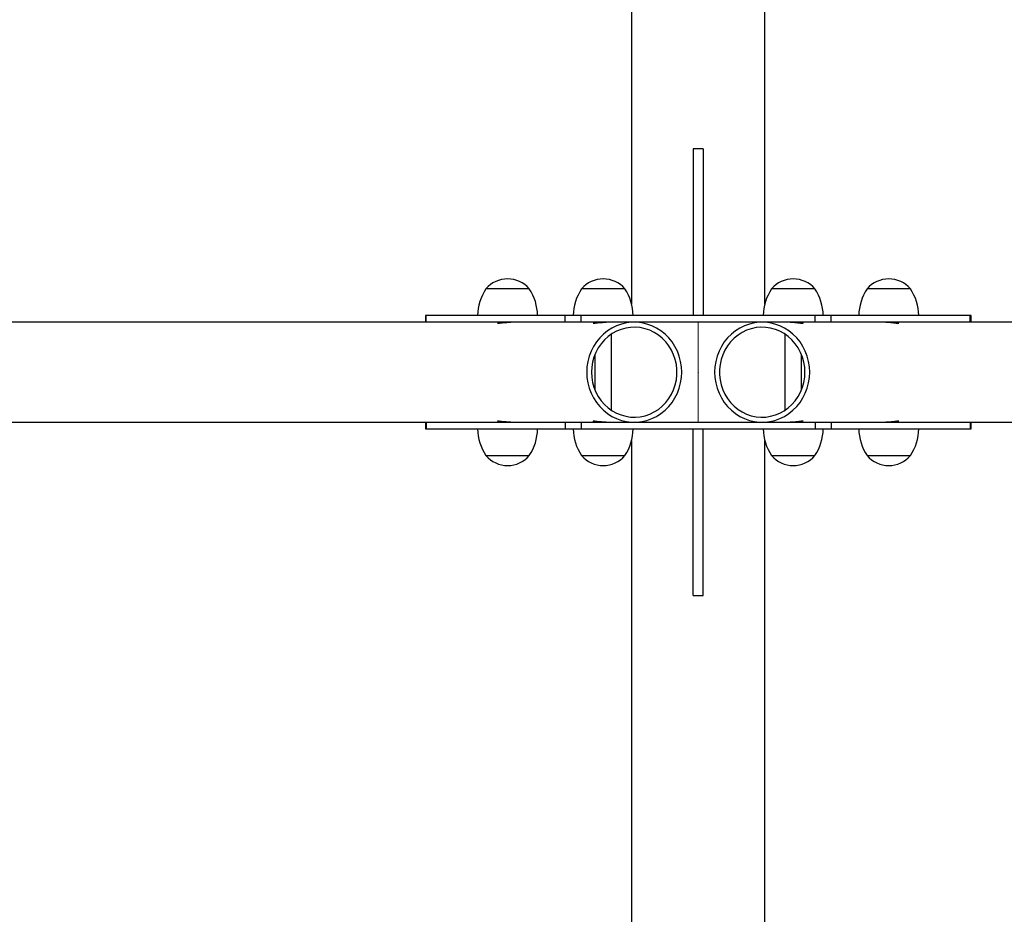
# Model space of a CAD drawing. Units: millimetres. Extents: x 78.34 to 84.74, y 78.34 to 86.09.
# Drawn here: x 81.13 to 81.73, y 81.89 to 82.42 of the extents above; entities that cross this region are included whole.
import ezdxf

# ---------------------------------------------------------------- set-up
doc = ezdxf.new("R2010")
doc.units = ezdxf.units.MM
doc.linetypes.add('CENTERX2', pattern=[20.32, 12.7, -2.54, 2.54, -2.54])

msp = doc.modelspace()

# ---------------------------------------------------------------- linework, layer by layer
at = {"color": 7, "linetype": 'Continuous', "lineweight": 25}
for p, q in [((81.50175, 84.58966), (81.50175, 82.25267)), ((81.58175, 82.25267), (81.58175, 84.58966)), ((81.54175, 82.34557), (81.53875, 82.34557)), ((81.53875, 82.34557), (81.53875, 82.24557)), ((81.54475, 82.34557), (81.54175, 82.34557)), ((81.54475, 82.34557), (81.54475, 82.24557)), ((81.43443, 82.26157), (81.41439, 82.26157)), ((81.44039, 82.26157), (81.41439, 82.26157)), ((81.44039, 82.26157), (81.43443, 82.26157)), ((81.49179, 82.26157), (81.47175, 82.26157)), ((81.49775, 82.26157), (81.47175, 82.26157)), ((81.49775, 82.26157), (81.49179, 82.26157)), ((81.6058, 82.26157), (81.58576, 82.26157)), ((81.61176, 82.26157), (81.58576, 82.26157)), ((81.61176, 82.26157), (81.6058, 82.26157)), ((81.66911, 82.26157), (81.64311, 82.26157)), ((81.37804, 82.24157), (80.57233, 82.24157)), ((81.37804, 82.24557), (81.37804, 82.24157)), ((81.37853, 82.24557), (81.37804, 82.24557)), ((81.37853, 82.24157), (81.37804, 82.24157)), ((81.37853, 82.24157), (81.37853, 82.24557)), ((81.462, 82.24557), (81.37853, 82.24557)), ((81.462, 82.24157), (81.37853, 82.24157)), ((81.42239, 82.24134), (81.42162, 82.24116)), ((81.42239, 82.24157), (81.42239, 82.24102)), ((81.462, 82.24157), (81.462, 82.24557)), ((81.47151, 82.24557), (81.462, 82.24557)), ((81.47151, 82.24157), (81.462, 82.24157)), ((81.47151, 82.24157), (81.47151, 82.24557)), ((81.612, 82.24557), (81.47151, 82.24557)), ((81.50107, 82.24157), (81.47151, 82.24157)), ((81.47975, 82.24134), (81.47898, 82.24116)), ((81.47975, 82.24157), (81.47975, 82.24102)), ((81.50337, 82.24157), (81.50107, 82.24157)), ((81.58014, 82.24157), (81.50337, 82.24157)), ((81.58243, 82.24157), (81.58014, 82.24157)), ((81.612, 82.24157), (81.58243, 82.24157)), ((81.60376, 82.24101), (81.60376, 82.24157)), ((81.612, 82.24157), (81.612, 82.24557)), ((81.6215, 82.24557), (81.612, 82.24557)), ((81.6215, 82.24157), (81.612, 82.24157)), ((81.6215, 82.24157), (81.6215, 82.24557)), ((81.70497, 82.24557), (81.6215, 82.24557)), ((81.70497, 82.24157), (81.6215, 82.24157)), ((81.66111, 82.24101), (81.66111, 82.24157)), ((81.70497, 82.24157), (81.70497, 82.24557)), ((81.70547, 82.24557), (81.70497, 82.24557)), ((81.70547, 82.24157), (81.70497, 82.24157)), ((81.70547, 82.24157), (81.70547, 82.24557)), ((82.51117, 82.24157), (81.70547, 82.24157)), ((81.48975, 82.18869), (81.48975, 82.23446)), ((81.59376, 82.23446), (81.59376, 82.18869)), ((81.47975, 82.22214), (81.47975, 82.20101)), ((81.60376, 82.20101), (81.60376, 82.22214)), ((80.57233, 82.18157), (81.37804, 82.18157)), ((81.37804, 82.18157), (81.37804, 82.17757)), ((81.37804, 82.18157), (81.37853, 82.18157)), ((81.37853, 82.18157), (81.37853, 82.17757)), ((81.37853, 82.18157), (81.462, 82.18157)), ((81.42239, 82.18214), (81.42239, 82.18157)), ((81.462, 82.18157), (81.462, 82.17757)), ((81.462, 82.18157), (81.47151, 82.18157)), ((81.47151, 82.18157), (81.47151, 82.17757)), ((81.47151, 82.18157), (81.50107, 82.18157)), ((81.47975, 82.18214), (81.47975, 82.18157)), ((81.50107, 82.18157), (81.50337, 82.18157)), ((81.50337, 82.18157), (81.58014, 82.18157)), ((81.58014, 82.18157), (81.58243, 82.18157)), ((81.58243, 82.18157), (81.612, 82.18157)), ((81.60376, 82.18157), (81.60376, 82.18213)), ((81.60376, 82.18181), (81.60453, 82.18199)), ((81.612, 82.18157), (81.612, 82.17757)), ((81.612, 82.18157), (81.6215, 82.18157)), ((81.6215, 82.18157), (81.6215, 82.17757)), ((81.6215, 82.18157), (81.70497, 82.18157)), ((81.66111, 82.18157), (81.66111, 82.18213)), ((81.66111, 82.18181), (81.66188, 82.18199)), ((81.70497, 82.18157), (81.70497, 82.17757)), ((81.70497, 82.18157), (81.70547, 82.18157)), ((81.70547, 82.18157), (82.51117, 82.18157)), ((81.70547, 82.17757), (81.70547, 82.18157)), ((81.37804, 82.17757), (81.37853, 82.17757)), ((81.37853, 82.17757), (81.462, 82.17757)), ((81.462, 82.17757), (81.47151, 82.17757)), ((81.47151, 82.17757), (81.612, 82.17757)), ((81.53875, 82.07757), (81.53875, 82.17757)), ((81.54475, 82.07757), (81.54475, 82.17757)), ((81.612, 82.17757), (81.6215, 82.17757)), ((81.6215, 82.17757), (81.70497, 82.17757)), ((81.70497, 82.17757), (81.70547, 82.17757)), ((81.50175, 82.17048), (81.50175, 79.83349)), ((81.58175, 79.83349), (81.58175, 82.17048)), ((81.41439, 82.16157), (81.44039, 82.16157)), ((81.47175, 82.16157), (81.49775, 82.16157)), ((81.47175, 82.16157), (81.49401, 82.16157)), ((81.49401, 82.16157), (81.49775, 82.16157)), ((81.58576, 82.16157), (81.61176, 82.16157)), ((81.64311, 82.16157), (81.66911, 82.16157)), ((81.53875, 82.07757), (81.54175, 82.07757)), ((81.54175, 82.07757), (81.54475, 82.07757))]:
    msp.add_line(p, q, dxfattribs=at)
at = {"color": 7, "linetype": 'CENTERX2', "lineweight": 18}
msp.add_line((81.54175, 82.24157), (81.54175, 82.18157), dxfattribs=at)
at = {"color": 7, "linetype": 'Continuous', "lineweight": 25, "flags": 128}
for points in [[(81.47485, 82.21157), (81.47502, 82.20833), (81.47552, 82.20513), (81.47634, 82.202), (81.47748, 82.19898), (81.47893, 82.19611), (81.48066, 82.19342), (81.48266, 82.19094), (81.4849, 82.18871), (81.48736, 82.18674), (81.49001, 82.18507), (81.49281, 82.18371), (81.49574, 82.18267), (81.49875, 82.18197), (81.50182, 82.18162), (81.50491, 82.18162), (81.50798, 82.18197), (81.511, 82.18267), (81.51392, 82.18371), (81.51673, 82.18507), (81.51937, 82.18674), (81.52183, 82.18871), (81.52407, 82.19094), (81.52607, 82.19342), (81.5278, 82.19611), (81.52925, 82.19898), (81.53039, 82.202), (81.53122, 82.20513), (81.53172, 82.20833), (81.53189, 82.21157), (81.53172, 82.21482), (81.53122, 82.21802), (81.53039, 82.22115), (81.52925, 82.22417), (81.5278, 82.22704), (81.52607, 82.22973), (81.52407, 82.23221), (81.52183, 82.23444), (81.51937, 82.23641), (81.51673, 82.23808), (81.51392, 82.23944), (81.511, 82.24048), (81.50798, 82.24118), (81.50491, 82.24153), (81.50182, 82.24153), (81.49875, 82.24118), (81.49574, 82.24048), (81.49281, 82.23944), (81.49001, 82.23808), (81.48736, 82.23641), (81.4849, 82.23444), (81.48266, 82.23221), (81.48066, 82.22973), (81.47893, 82.22704), (81.47748, 82.22417), (81.47634, 82.22115), (81.47552, 82.21802), (81.47502, 82.21482), (81.47485, 82.21157)], [(81.60866, 82.21157), (81.60849, 82.21482), (81.60799, 82.21802), (81.60716, 82.22115), (81.60602, 82.22417), (81.60457, 82.22704), (81.60284, 82.22973), (81.60084, 82.23221), (81.5986, 82.23444), (81.59614, 82.23641), (81.59349, 82.23808), (81.59069, 82.23944), (81.58777, 82.24048), (81.58475, 82.24118), (81.58168, 82.24153), (81.57859, 82.24153), (81.57552, 82.24118), (81.57251, 82.24048), (81.56958, 82.23944), (81.56678, 82.23808), (81.56413, 82.23641), (81.56167, 82.23444), (81.55943, 82.23221), (81.55743, 82.22973), (81.5557, 82.22704), (81.55425, 82.22417), (81.55311, 82.22115), (81.55228, 82.21802), (81.55178, 82.21482), (81.55162, 82.21157), (81.55178, 82.20833), (81.55228, 82.20513), (81.55311, 82.202), (81.55425, 82.19898), (81.5557, 82.19611), (81.55743, 82.19342), (81.55943, 82.19094), (81.56167, 82.18871), (81.56413, 82.18674), (81.56678, 82.18507), (81.56958, 82.18371), (81.57251, 82.18267), (81.57552, 82.18197), (81.57859, 82.18162), (81.58168, 82.18162), (81.58475, 82.18197), (81.58777, 82.18267), (81.59069, 82.18371), (81.59349, 82.18507), (81.59614, 82.18674), (81.5986, 82.18871), (81.60084, 82.19094), (81.60284, 82.19342), (81.60457, 82.19611), (81.60602, 82.19898), (81.60716, 82.202), (81.60799, 82.20513), (81.60849, 82.20833), (81.60866, 82.21157)], [(81.4777, 82.21157), (81.47787, 82.2085), (81.47837, 82.20546), (81.47919, 82.2025), (81.48033, 82.19966), (81.48177, 82.19698), (81.4835, 82.19448), (81.48548, 82.19221), (81.48769, 82.19019), (81.49011, 82.18845), (81.4927, 82.18701), (81.49544, 82.1859), (81.49827, 82.18511), (81.50117, 82.18467), (81.5041, 82.18459), (81.50702, 82.18485), (81.50989, 82.18546), (81.51268, 82.18641), (81.51535, 82.1877), (81.51785, 82.18929), (81.52018, 82.19117), (81.52228, 82.19332), (81.52413, 82.1957), (81.52572, 82.1983), (81.52701, 82.20106), (81.52799, 82.20397), (81.52866, 82.20697), (81.52899, 82.21003), (81.52899, 82.21312), (81.52866, 82.21618), (81.52799, 82.21918), (81.52701, 82.22209), (81.52572, 82.22485), (81.52413, 82.22744), (81.52228, 82.22983), (81.52018, 82.23198), (81.51785, 82.23386), (81.51535, 82.23545), (81.51268, 82.23674), (81.50989, 82.23769), (81.50702, 82.2383), (81.5041, 82.23856), (81.50117, 82.23848), (81.49827, 82.23804), (81.49544, 82.23725), (81.4927, 82.23613), (81.49011, 82.2347), (81.48769, 82.23296), (81.48548, 82.23094), (81.4835, 82.22867), (81.48177, 82.22617), (81.48033, 82.22349), (81.47919, 82.22065), (81.47837, 82.21769), (81.47787, 82.21465), (81.4777, 82.21157)], [(81.6058, 82.21157), (81.60564, 82.21465), (81.60514, 82.21769), (81.60431, 82.22065), (81.60317, 82.22349), (81.60173, 82.22617), (81.60001, 82.22867), (81.59802, 82.23094), (81.59581, 82.23296), (81.59339, 82.2347), (81.5908, 82.23613), (81.58807, 82.23725), (81.58523, 82.23804), (81.58233, 82.23848), (81.5794, 82.23856), (81.57648, 82.2383), (81.57361, 82.23769), (81.57082, 82.23674), (81.56816, 82.23545), (81.56565, 82.23386), (81.56333, 82.23198), (81.56123, 82.22983), (81.55937, 82.22744), (81.55779, 82.22485), (81.55649, 82.22209), (81.55551, 82.21918), (81.55485, 82.21618), (81.55451, 82.21312), (81.55451, 82.21003), (81.55485, 82.20697), (81.55551, 82.20397), (81.55649, 82.20106), (81.55779, 82.1983), (81.55937, 82.1957), (81.56123, 82.19332), (81.56333, 82.19117), (81.56565, 82.18929), (81.56816, 82.1877), (81.57082, 82.18641), (81.57361, 82.18546), (81.57648, 82.18485), (81.5794, 82.18459), (81.58233, 82.18467), (81.58523, 82.18511), (81.58807, 82.1859), (81.5908, 82.18701), (81.59339, 82.18845), (81.59581, 82.19019), (81.59802, 82.19221), (81.60001, 82.19448), (81.60173, 82.19698), (81.60317, 82.19966), (81.60431, 82.2025), (81.60514, 82.20546), (81.60564, 82.2085), (81.6058, 82.21157)]]:
    msp.add_lwpolyline(points, dxfattribs=at)
at = {"color": 7, "linetype": 'Continuous', "lineweight": 25}
for centre, radius, start, end in [((81.42739, 82.25049), 0.01708, 40.44972, 139.55028), ((81.48475, 82.25049), 0.01708, 40.44972, 139.55028), ((81.59876, 82.25049), 0.01708, 40.44972, 139.55028), ((81.65611, 82.25049), 0.01708, 40.44972, 139.55028), ((81.43939, 82.24498), 0.03, 146.42252, 178.86943), ((81.4154, 82.24498), 0.03, 1.13057, 33.57748), ((81.49674, 82.24498), 0.03, 146.42252, 178.86943), ((81.47275, 82.24498), 0.03, 1.13057, 33.57748), ((81.61075, 82.24498), 0.03, 146.42252, 178.86943), ((81.58676, 82.24498), 0.03, 1.13057, 33.57748), ((81.6681, 82.24498), 0.03, 146.42252, 178.86943), ((81.64412, 82.24498), 0.03, 1.13057, 33.57748), ((81.43939, 82.17817), 0.03, 181.13057, 213.57748), ((81.4154, 82.17817), 0.03, 326.42252, 358.86943), ((81.49674, 82.17817), 0.03, 181.13057, 213.57748), ((81.47275, 82.17817), 0.03, 326.42252, 358.86943), ((81.61075, 82.17817), 0.03, 181.13057, 213.57748), ((81.58676, 82.17817), 0.03, 326.42252, 358.86943), ((81.6681, 82.17817), 0.03, 181.13057, 213.57748), ((81.64412, 82.17817), 0.03, 326.42252, 358.86943), ((81.42739, 82.17266), 0.01708, 220.44972, 319.55028), ((81.48475, 82.17266), 0.01708, 220.44972, 319.55028), ((81.59876, 82.17266), 0.01708, 220.44972, 319.55028), ((81.65611, 82.17266), 0.01708, 220.44972, 319.55028)]:
    msp.add_arc(centre, radius, start, end, dxfattribs=at)
for points, knots in [([(81.42144, 82.24103), (81.42143, 82.24102), (81.42134, 82.24097), (81.42153, 82.24097), (81.42169, 82.24097)], [0, 0, 0, 0, 0.196614, 1, 1, 1, 1]), ([(81.42169, 82.24097), (81.42196, 82.24098), (81.42249, 82.24101), (81.42401, 82.2412), (81.42585, 82.24141), (81.42771, 82.24156), (81.42879, 82.24156), (81.42923, 82.24156)], [0, 0, 0, 0, 0.211902, 0.423701, 0.638181, 0.854492, 1, 1, 1, 1]), ([(81.4788, 82.24103), (81.47878, 82.24102), (81.4787, 82.24097), (81.47889, 82.24097), (81.47904, 82.24097)], [0, 0, 0, 0, 0.196614, 1, 1, 1, 1]), ([(81.47904, 82.24097), (81.47931, 82.24098), (81.47985, 82.24101), (81.48136, 82.2412), (81.48321, 82.24141), (81.48506, 82.24156), (81.48615, 82.24156), (81.48659, 82.24156)], [0, 0, 0, 0, 0.211902, 0.423701, 0.638181, 0.854492, 1, 1, 1, 1]), ([(81.5969, 82.24157), (81.59751, 82.24156), (81.59877, 82.24154), (81.60073, 82.24136), (81.60251, 82.24115), (81.60382, 82.24099), (81.60427, 82.24098), (81.60446, 82.24097)], [0, 0, 0, 0, 0.197853, 0.408489, 0.622548, 0.838804, 1, 1, 1, 1]), ([(81.60446, 82.24097), (81.6046, 82.24098), (81.60488, 82.24101), (81.60458, 82.24118), (81.60399, 82.24129), (81.60376, 82.24133)], [0, 0, 0, 0, 0.377697, 0.75521, 1, 1, 1, 1]), ([(81.65426, 82.24157), (81.65486, 82.24156), (81.65612, 82.24154), (81.65809, 82.24136), (81.65987, 82.24115), (81.66117, 82.24099), (81.66162, 82.24098), (81.66182, 82.24097)], [0, 0, 0, 0, 0.197853, 0.408489, 0.622548, 0.838804, 1, 1, 1, 1]), ([(81.66182, 82.24097), (81.66196, 82.24098), (81.66224, 82.24101), (81.66194, 82.24118), (81.66134, 82.24129), (81.66111, 82.24133)], [0, 0, 0, 0, 0.377515, 0.754844, 1, 1, 1, 1]), ([(81.42169, 82.18218), (81.42155, 82.18217), (81.42127, 82.18214), (81.42157, 82.18197), (81.42216, 82.18186), (81.42239, 82.18182)], [0, 0, 0, 0, 0.377515, 0.754844, 1, 1, 1, 1]), ([(81.42925, 82.18158), (81.42864, 82.18159), (81.42738, 82.18161), (81.42541, 82.18179), (81.42363, 82.182), (81.42233, 82.18215), (81.42188, 82.18217), (81.42169, 82.18218)], [0, 0, 0, 0, 0.197853, 0.408489, 0.622548, 0.838804, 1, 1, 1, 1]), ([(81.47904, 82.18218), (81.4789, 82.18217), (81.47862, 82.18214), (81.47892, 82.18197), (81.47951, 82.18186), (81.47975, 82.18182)], [0, 0, 0, 0, 0.377697, 0.75521, 1, 1, 1, 1]), ([(81.4866, 82.18158), (81.48599, 82.18159), (81.48474, 82.18161), (81.48277, 82.18179), (81.48099, 82.182), (81.47969, 82.18215), (81.47924, 82.18217), (81.47904, 82.18218)], [0, 0, 0, 0, 0.197853, 0.408489, 0.622548, 0.838804, 1, 1, 1, 1]), ([(81.60446, 82.18218), (81.60419, 82.18217), (81.60365, 82.18214), (81.60214, 82.18195), (81.60029, 82.18174), (81.59844, 82.18159), (81.59735, 82.18159), (81.59692, 82.18159)], [0, 0, 0, 0, 0.211902, 0.423701, 0.638181, 0.854492, 1, 1, 1, 1]), ([(81.60471, 82.18211), (81.60472, 82.18212), (81.60481, 82.18217), (81.60462, 82.18218), (81.60446, 82.18218)], [0, 0, 0, 0, 0.1966141, 1, 1, 1, 1]), ([(81.66182, 82.18218), (81.66155, 82.18217), (81.66101, 82.18214), (81.65949, 82.18195), (81.65765, 82.18174), (81.6558, 82.18159), (81.65471, 82.18159), (81.65427, 82.18159)], [0, 0, 0, 0, 0.211902, 0.423701, 0.638181, 0.854492, 1, 1, 1, 1]), ([(81.66206, 82.18211), (81.66208, 82.18212), (81.66216, 82.18217), (81.66197, 82.18218), (81.66182, 82.18218)], [0, 0, 0, 0, 0.196614, 1, 1, 1, 1])]:
    msp.add_open_spline(points, degree=3, knots=knots, dxfattribs=at)
at = {"color": 7, "linetype": 'Continuous', "lineweight": 0}
msp.add_point((81.54175, 82.21157), dxfattribs=at)

doc.saveas('drawing.dxf')
